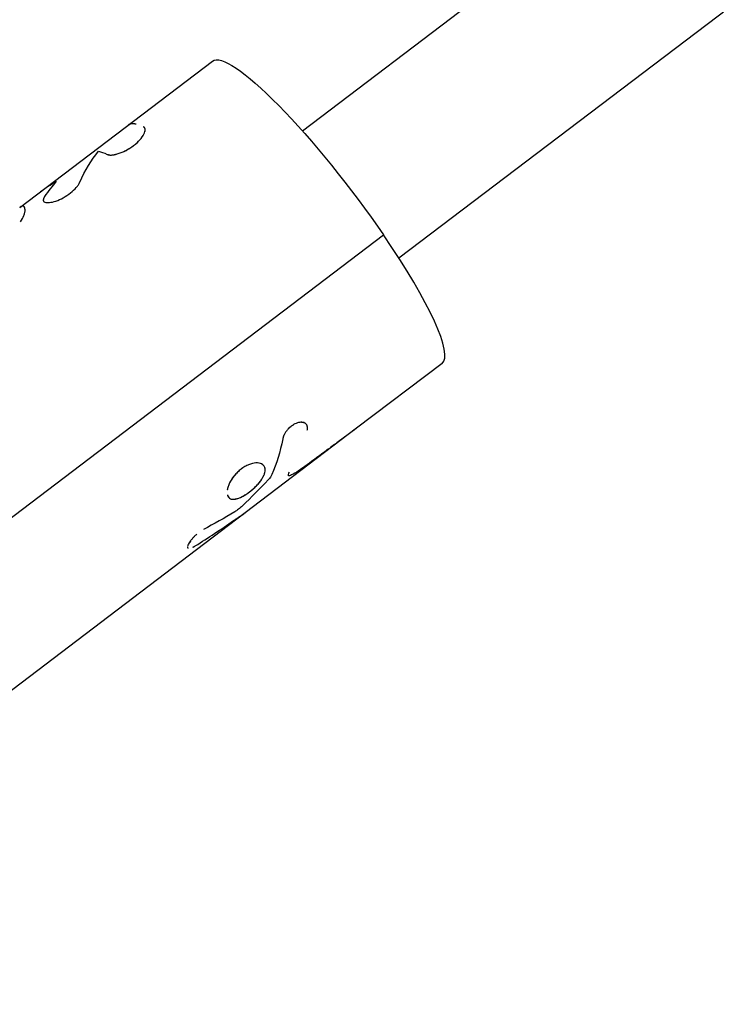
# Model space of a CAD drawing. Units: millimetres. Extents: x -11710 to 10509, y -9715 to 7369.
# Drawn here: x -6770 to -6678, y -2243 to -2113 of the extents above; entities that cross this region are included whole.
import ezdxf

# ---------------------------------------------------------------- set-up
doc = ezdxf.new("R2010")
doc.units = ezdxf.units.MM
doc.header["$LTSCALE"] = 20
doc.layers.add('2d', color=230, linetype='Continuous')

msp = doc.modelspace()

# ---------------------------------------------------------------- linework, layer by layer
at = {"layer": '2d'}
for p, q in [((-6732.46, -2127.64), (-6457.46, -1918.78)), ((-6719.76, -2144.37), (-6439.94, -1931.84)), ((-6769.71, -2137.72), (-6744.3, -2118.43)), ((-6766.56, -2136.89), (-6766.57, -2136.89)), ((-6855.19, -2242.65), (-6721.78, -2141.33)), ((-6714.06, -2158.25), (-6725.32, -2166.8)), ((-6731.9, -2166.31), (-6731.89, -2166.32)), ((-6725.32, -2166.8), (-6847.47, -2259.57))]:
    msp.add_line(p, q, dxfattribs=at)
at = {"layer": '2d', "extrusion": (0, 0, -1)}
msp.add_ellipse((-6729.18, -2138.34), major_axis=(-15.12, 19.91), ratio=0.170061, start_param=0, end_param=1.848673, dxfattribs=at)
at = {"layer": '2d'}
msp.add_ellipse((-6729.18, -2138.34), major_axis=(-15.12, 19.91), ratio=0.170061, start_param=3.141593, end_param=4.434513, dxfattribs=at)
for points, knots in [([(-6758.18, -2130.73), (-6758.16, -2130.74), (-6758.13, -2130.75), (-6758.1, -2130.75), (-6758.09, -2130.76), (-6758.08, -2130.76), (-6758.08, -2130.76), (-6758.07, -2130.76), (-6758.07, -2130.76), (-6758.06, -2130.76), (-6758.06, -2130.76), (-6758.06, -2130.76), (-6758.06, -2130.76), (-6758.06, -2130.76), (-6758.06, -2130.77), (-6758.05, -2130.77), (-6758.05, -2130.77), (-6758.05, -2130.77), (-6758.05, -2130.77), (-6758.04, -2130.77), (-6758.03, -2130.77), (-6758.01, -2130.78), (-6758, -2130.78), (-6757.98, -2130.78), (-6757.97, -2130.79), (-6757.95, -2130.79), (-6757.95, -2130.79), (-6757.94, -2130.79), (-6757.93, -2130.79), (-6757.92, -2130.79), (-6757.92, -2130.8), (-6757.9, -2130.8), (-6757.9, -2130.8), (-6757.88, -2130.8), (-6757.87, -2130.8), (-6757.84, -2130.81), (-6757.83, -2130.81), (-6757.8, -2130.81), (-6757.79, -2130.81), (-6757.77, -2130.81), (-6757.75, -2130.81), (-6757.72, -2130.81), (-6757.71, -2130.81), (-6757.67, -2130.81), (-6757.64, -2130.81), (-6757.55, -2130.81), (-6757.48, -2130.8), (-6757.38, -2130.79), (-6757.34, -2130.78), (-6757.27, -2130.77), (-6757.23, -2130.76), (-6757.16, -2130.74), (-6757.12, -2130.74), (-6757.04, -2130.72), (-6757.01, -2130.71), (-6756.89, -2130.68), (-6756.81, -2130.65), (-6756.56, -2130.58), (-6756.39, -2130.51), (-6756.05, -2130.37), (-6755.88, -2130.29), (-6755.53, -2130.11), (-6755.35, -2130.01), (-6755.01, -2129.8), (-6754.85, -2129.68), (-6754.54, -2129.44), (-6754.39, -2129.32), (-6754.11, -2129.07), (-6753.98, -2128.94), (-6753.75, -2128.68), (-6753.65, -2128.55), (-6753.47, -2128.3), (-6753.4, -2128.17), (-6753.28, -2127.94), (-6753.24, -2127.83), (-6753.2, -2127.68), (-6753.19, -2127.63), (-6753.18, -2127.56), (-6753.18, -2127.53), (-6753.18, -2127.49), (-6753.18, -2127.47), (-6753.18, -2127.43), (-6753.18, -2127.4), (-6753.19, -2127.37), (-6753.19, -2127.35), (-6753.2, -2127.31), (-6753.21, -2127.29), (-6753.22, -2127.27), (-6753.22, -2127.26), (-6753.23, -2127.25), (-6753.24, -2127.24), (-6753.25, -2127.23), (-6753.25, -2127.22), (-6753.26, -2127.21), (-6753.27, -2127.2), (-6753.28, -2127.19), (-6753.28, -2127.18), (-6753.29, -2127.17), (-6753.3, -2127.17), (-6753.3, -2127.17), (-6753.3, -2127.16), (-6753.31, -2127.16), (-6753.31, -2127.16), (-6753.31, -2127.16), (-6753.31, -2127.16), (-6753.31, -2127.16), (-6753.31, -2127.16), (-6753.31, -2127.16), (-6753.31, -2127.15), (-6753.32, -2127.15), (-6753.32, -2127.15), (-6753.32, -2127.15), (-6753.32, -2127.15), (-6753.33, -2127.14), (-6753.34, -2127.14), (-6753.36, -2127.12), (-6753.38, -2127.11), (-6753.4, -2127.1)], [0, 0, 0, 0, 0.015625, 0.015625, 0.023438, 0.023438, 0.027344, 0.027344, 0.029297, 0.029297, 0.030273, 0.030273, 0.03125, 0.03125, 0.032227, 0.032227, 0.033203, 0.033203, 0.035156, 0.035156, 0.039062, 0.039062, 0.046875, 0.046875, 0.054688, 0.054688, 0.058594, 0.058594, 0.0625, 0.0625, 0.066406, 0.066406, 0.070312, 0.070312, 0.078125, 0.078125, 0.085938, 0.085938, 0.09375, 0.09375, 0.101562, 0.101562, 0.109375, 0.109375, 0.125, 0.125, 0.15625, 0.15625, 0.171875, 0.171875, 0.1875, 0.1875, 0.203125, 0.203125, 0.21875, 0.21875, 0.25, 0.25, 0.3125, 0.3125, 0.375, 0.375, 0.4375, 0.4375, 0.5, 0.5, 0.5625, 0.5625, 0.625, 0.625, 0.6875, 0.6875, 0.75, 0.75, 0.8125, 0.8125, 0.84375, 0.84375, 0.859375, 0.859375, 0.875, 0.875, 0.890625, 0.890625, 0.90625, 0.90625, 0.921875, 0.921875, 0.929688, 0.929688, 0.9375, 0.9375, 0.945312, 0.945312, 0.953125, 0.953125, 0.960938, 0.960938, 0.964844, 0.964844, 0.966797, 0.966797, 0.967773, 0.967773, 0.96875, 0.96875, 0.969727, 0.969727, 0.970703, 0.970703, 0.972656, 0.972656, 0.976562, 0.976562, 0.984375, 0.984375, 1, 1, 1, 1]), ([(-6758.18, -2130.73), (-6758.16, -2130.74), (-6758.13, -2130.75), (-6758.1, -2130.75), (-6758.09, -2130.76), (-6758.07, -2130.76), (-6758.07, -2130.76), (-6758.06, -2130.76), (-6758.06, -2130.76), (-6758.06, -2130.76), (-6758.04, -2130.77), (-6758, -2130.78), (-6757.96, -2130.79), (-6757.95, -2130.79), (-6757.94, -2130.79), (-6757.93, -2130.79), (-6757.9, -2130.8), (-6757.87, -2130.8), (-6757.83, -2130.81), (-6757.8, -2130.81), (-6757.79, -2130.81), (-6757.73, -2130.81), (-6757.67, -2130.81), (-6757.55, -2130.81), (-6757.45, -2130.8), (-6757.34, -2130.78), (-6757.27, -2130.77), (-6757.23, -2130.76), (-6757.05, -2130.72), (-6756.89, -2130.68), (-6756.39, -2130.52), (-6756.05, -2130.38), (-6755.35, -2130.02), (-6755.01, -2129.8), (-6754.38, -2129.33), (-6754.1, -2129.07), (-6753.64, -2128.55), (-6753.46, -2128.29), (-6753.28, -2127.94), (-6753.24, -2127.83), (-6753.2, -2127.68), (-6753.19, -2127.6), (-6753.18, -2127.53), (-6753.18, -2127.49), (-6753.18, -2127.47), (-6753.18, -2127.4), (-6753.19, -2127.34), (-6753.21, -2127.29), (-6753.22, -2127.26), (-6753.23, -2127.25), (-6753.24, -2127.24), (-6753.25, -2127.22), (-6753.27, -2127.2), (-6753.29, -2127.18), (-6753.3, -2127.17), (-6753.31, -2127.16), (-6753.31, -2127.16), (-6753.31, -2127.16), (-6753.31, -2127.16), (-6753.33, -2127.14), (-6753.36, -2127.12), (-6753.4, -2127.1)], [0, 0, 0, 0, 0.015625, 0.015625, 0.023438, 0.027344, 0.029297, 0.030273, 0.030273, 0.03125, 0.03125, 0.046875, 0.054688, 0.058594, 0.058594, 0.0625, 0.0625, 0.078125, 0.085938, 0.085938, 0.09375, 0.09375, 0.125, 0.125, 0.15625, 0.171875, 0.171875, 0.1875, 0.1875, 0.25, 0.25, 0.375, 0.375, 0.5, 0.5, 0.625, 0.625, 0.75, 0.75, 0.8125, 0.8125, 0.84375, 0.859375, 0.859375, 0.875, 0.875, 0.90625, 0.921875, 0.929687, 0.929687, 0.9375, 0.9375, 0.953125, 0.960937, 0.964844, 0.966797, 0.967773, 0.967773, 0.96875, 0.96875, 1, 1, 1, 1]), ([(-6755.36, -2126.83), (-6755.33, -2126.8), (-6755.3, -2126.78), (-6755.24, -2126.75), (-6755.22, -2126.74), (-6755.18, -2126.73), (-6755.17, -2126.72), (-6755.15, -2126.72), (-6755.15, -2126.71), (-6755.14, -2126.71), (-6755.13, -2126.71), (-6755.13, -2126.71), (-6755.13, -2126.71), (-6755.12, -2126.71), (-6755.12, -2126.71), (-6755.12, -2126.71), (-6755.12, -2126.71), (-6755.12, -2126.71), (-6755.12, -2126.71), (-6755.12, -2126.71), (-6755.12, -2126.71), (-6755.12, -2126.71), (-6755.12, -2126.71), (-6755.12, -2126.71), (-6755.12, -2126.71), (-6755.12, -2126.7), (-6755.12, -2126.7), (-6755.11, -2126.7), (-6755.11, -2126.7), (-6755.11, -2126.7), (-6755.1, -2126.7), (-6755.09, -2126.7), (-6755.08, -2126.7), (-6755.06, -2126.69), (-6755.03, -2126.68), (-6754.98, -2126.67), (-6754.95, -2126.67), (-6754.89, -2126.67), (-6754.87, -2126.66), (-6754.84, -2126.66), (-6754.83, -2126.66), (-6754.82, -2126.66), (-6754.81, -2126.66), (-6754.8, -2126.66), (-6754.79, -2126.66), (-6754.78, -2126.66), (-6754.78, -2126.66), (-6754.76, -2126.66), (-6754.76, -2126.66), (-6754.74, -2126.66), (-6754.73, -2126.66), (-6754.69, -2126.67), (-6754.67, -2126.67), (-6754.61, -2126.67), (-6754.57, -2126.68), (-6754.5, -2126.69), (-6754.47, -2126.7), (-6754.43, -2126.7), (-6754.42, -2126.71), (-6754.41, -2126.71), (-6754.41, -2126.71), (-6754.4, -2126.71), (-6754.4, -2126.71), (-6754.39, -2126.71), (-6754.39, -2126.71), (-6754.39, -2126.71), (-6754.39, -2126.71), (-6754.39, -2126.71), (-6754.39, -2126.71), (-6754.39, -2126.71), (-6754.39, -2126.71), (-6754.39, -2126.71), (-6754.39, -2126.71), (-6754.39, -2126.71), (-6754.39, -2126.71), (-6754.39, -2126.71), (-6754.38, -2126.71), (-6754.38, -2126.71), (-6754.38, -2126.71), (-6754.38, -2126.71)], [0.3864739, 0.3864739, 0.3864739, 0.3864739, 0.4375, 0.4375, 0.46875, 0.46875, 0.484375, 0.484375, 0.4921875, 0.4921875, 0.4960938, 0.4960938, 0.4980469, 0.4980469, 0.4990234, 0.4990234, 0.4995117, 0.4995117, 0.5, 0.5, 0.5004883, 0.5004883, 0.5009766, 0.5009766, 0.5019531, 0.5019531, 0.5039062, 0.5039062, 0.5078125, 0.5078125, 0.515625, 0.515625, 0.53125, 0.53125, 0.5625, 0.5625, 0.59375, 0.59375, 0.609375, 0.609375, 0.6171875, 0.6171875, 0.6210938, 0.6210938, 0.625, 0.625, 0.6289062, 0.6289062, 0.6328125, 0.6328125, 0.640625, 0.640625, 0.65625, 0.65625, 0.6875, 0.6875, 0.71875, 0.71875, 0.734375, 0.734375, 0.7421875, 0.7421875, 0.7460938, 0.7460938, 0.7480469, 0.7480469, 0.7490234, 0.7490234, 0.7495117, 0.7495117, 0.75, 0.75, 0.7504883, 0.7504883, 0.7509766, 0.7509766, 0.7519531, 0.7519531, 0.7525437, 0.7525437, 0.7525437, 0.7525437]), ([(-6766.43, -2136.28), (-6766.45, -2136.31), (-6766.46, -2136.33), (-6766.48, -2136.36), (-6766.48, -2136.38), (-6766.49, -2136.39), (-6766.49, -2136.4), (-6766.5, -2136.4), (-6766.5, -2136.4), (-6766.5, -2136.4), (-6766.51, -2136.43), (-6766.53, -2136.46), (-6766.54, -2136.5), (-6766.55, -2136.51), (-6766.55, -2136.52), (-6766.55, -2136.52), (-6766.56, -2136.55), (-6766.58, -2136.58), (-6766.59, -2136.61), (-6766.59, -2136.63), (-6766.59, -2136.64), (-6766.6, -2136.68), (-6766.61, -2136.72), (-6766.61, -2136.78), (-6766.6, -2136.82), (-6766.58, -2136.86), (-6766.57, -2136.89), (-6766.56, -2136.9), (-6766.51, -2136.96), (-6766.46, -2136.99), (-6766.24, -2137.08), (-6766.05, -2137.09), (-6765.55, -2137.04), (-6765.26, -2136.98), (-6764.62, -2136.76), (-6764.29, -2136.61), (-6763.63, -2136.25), (-6763.31, -2136.04), (-6762.72, -2135.58), (-6762.46, -2135.33), (-6762.15, -2134.96), (-6762.06, -2134.84), (-6761.94, -2134.66), (-6761.9, -2134.6), (-6761.86, -2134.52), (-6761.84, -2134.48), (-6761.82, -2134.45), (-6761.82, -2134.44), (-6761.81, -2134.44), (-6761.81, -2134.43), (-6761.81, -2134.42), (-6761.8, -2134.4), (-6761.79, -2134.38)], [0, 0, 0, 0, 0.015625, 0.015625, 0.023437, 0.027344, 0.029297, 0.030273, 0.030273, 0.03125, 0.03125, 0.046875, 0.054687, 0.058594, 0.058594, 0.0625, 0.0625, 0.078125, 0.085937, 0.085937, 0.09375, 0.09375, 0.125, 0.125, 0.15625, 0.171875, 0.171875, 0.1875, 0.1875, 0.25, 0.25, 0.375, 0.375, 0.5, 0.5, 0.625, 0.625, 0.75, 0.75, 0.875, 0.875, 0.9375, 0.9375, 0.96875, 0.96875, 0.984375, 0.988281, 0.988281, 0.990234, 0.990234, 0.992188, 1, 1, 1, 1]), ([(-6769, -2138.04), (-6769, -2138.01), (-6769.01, -2137.98), (-6769.01, -2137.95), (-6769.01, -2137.93), (-6769.01, -2137.92), (-6769.02, -2137.91), (-6769.02, -2137.91), (-6769.02, -2137.91), (-6769.02, -2137.91), (-6769.02, -2137.91), (-6769.02, -2137.88), (-6769.03, -2137.85), (-6769.03, -2137.82), (-6769.04, -2137.8), (-6769.04, -2137.8), (-6769.05, -2137.75), (-6769.06, -2137.72), (-6769.09, -2137.68), (-6769.1, -2137.66), (-6769.11, -2137.64), (-6769.12, -2137.63), (-6769.12, -2137.63), (-6769.2, -2137.54), (-6769.3, -2137.52), (-6769.49, -2137.59), (-6769.56, -2137.62), (-6769.66, -2137.69), (-6769.68, -2137.71), (-6769.71, -2137.72)], [0, 0, 0, 0, 0.03125, 0.03125, 0.046875, 0.0546875, 0.0585938, 0.0605469, 0.0615234, 0.0615234, 0.0625, 0.0625, 0.09375, 0.109375, 0.109375, 0.125, 0.125, 0.1875, 0.1875, 0.21875, 0.234375, 0.234375, 0.25, 0.25, 0.5, 0.5, 0.625, 0.625, 0.6622055, 0.6622055, 0.6622055, 0.6622055]), ([(-6769, -2138.04), (-6769, -2138.01), (-6769.01, -2137.98), (-6769.01, -2137.95), (-6769.01, -2137.94), (-6769.01, -2137.92), (-6769.01, -2137.92), (-6769.02, -2137.91), (-6769.02, -2137.91), (-6769.02, -2137.91), (-6769.02, -2137.91), (-6769.02, -2137.91), (-6769.02, -2137.91), (-6769.02, -2137.91), (-6769.02, -2137.9), (-6769.02, -2137.9), (-6769.02, -2137.9), (-6769.02, -2137.9), (-6769.02, -2137.9), (-6769.02, -2137.9), (-6769.02, -2137.9), (-6769.02, -2137.89), (-6769.02, -2137.89), (-6769.02, -2137.88), (-6769.02, -2137.88), (-6769.02, -2137.86), (-6769.03, -2137.85), (-6769.03, -2137.83), (-6769.03, -2137.82), (-6769.04, -2137.8), (-6769.04, -2137.8), (-6769.04, -2137.78), (-6769.05, -2137.77), (-6769.05, -2137.75), (-6769.05, -2137.75), (-6769.06, -2137.72), (-6769.07, -2137.71), (-6769.09, -2137.68), (-6769.09, -2137.67), (-6769.11, -2137.65), (-6769.11, -2137.64), (-6769.12, -2137.63), (-6769.12, -2137.63), (-6769.13, -2137.62), (-6769.14, -2137.61), (-6769.15, -2137.6), (-6769.15, -2137.6), (-6769.17, -2137.59), (-6769.18, -2137.58), (-6769.21, -2137.56), (-6769.23, -2137.55), (-6769.31, -2137.54), (-6769.37, -2137.54), (-6769.49, -2137.59), (-6769.56, -2137.62), (-6769.66, -2137.69), (-6769.68, -2137.71), (-6769.71, -2137.72)], [0, 0, 0, 0, 0.03125, 0.03125, 0.046875, 0.046875, 0.0546875, 0.0546875, 0.0585938, 0.0585938, 0.0605469, 0.0605469, 0.0615234, 0.0615234, 0.0625, 0.0625, 0.0634766, 0.0634766, 0.0644531, 0.0644531, 0.0664062, 0.0664062, 0.0703125, 0.0703125, 0.078125, 0.078125, 0.09375, 0.09375, 0.109375, 0.109375, 0.125, 0.125, 0.140625, 0.140625, 0.15625, 0.15625, 0.1875, 0.1875, 0.21875, 0.21875, 0.234375, 0.234375, 0.25, 0.25, 0.265625, 0.265625, 0.28125, 0.28125, 0.3125, 0.3125, 0.375, 0.375, 0.5, 0.5, 0.625, 0.625, 0.6622605, 0.6622605, 0.6622605, 0.6622605]), ([(-6769.58, -2139.63), (-6769.39, -2139.32), (-6769.25, -2139.03), (-6769.1, -2138.63), (-6769.06, -2138.49), (-6769.02, -2138.3), (-6769.01, -2138.24), (-6769, -2138.16), (-6769, -2138.14), (-6769, -2138.11), (-6769, -2138.1), (-6769, -2138.1), (-6769, -2138.1), (-6769, -2138.1), (-6769, -2138.1), (-6769, -2138.09), (-6769, -2138.09), (-6769, -2138.07), (-6769, -2138.06), (-6769, -2138.04)], [0.5481412, 0.5481412, 0.5481412, 0.5481412, 0.75, 0.75, 0.875, 0.875, 0.9375, 0.9375, 0.96875, 0.96875, 0.9726562, 0.9726562, 0.9746094, 0.9746094, 0.9765625, 0.9765625, 0.984375, 0.984375, 1, 1, 1, 1]), ([(-6731.82, -2167.06), (-6731.81, -2167), (-6731.8, -2166.94), (-6731.8, -2166.88), (-6731.8, -2166.86), (-6731.8, -2166.83), (-6731.8, -2166.82), (-6731.8, -2166.81), (-6731.8, -2166.8), (-6731.8, -2166.8), (-6731.8, -2166.8), (-6731.8, -2166.79), (-6731.8, -2166.79), (-6731.8, -2166.79), (-6731.8, -2166.78), (-6731.8, -2166.78), (-6731.8, -2166.77), (-6731.8, -2166.76), (-6731.8, -2166.76), (-6731.79, -2166.74), (-6731.79, -2166.73), (-6731.8, -2166.69), (-6731.8, -2166.67), (-6731.8, -2166.63), (-6731.8, -2166.61), (-6731.8, -2166.58), (-6731.8, -2166.57), (-6731.81, -2166.56), (-6731.81, -2166.56), (-6731.81, -2166.55), (-6731.81, -2166.54), (-6731.81, -2166.53), (-6731.81, -2166.53), (-6731.81, -2166.52), (-6731.81, -2166.51), (-6731.82, -2166.5), (-6731.82, -2166.49), (-6731.83, -2166.46), (-6731.83, -2166.44), (-6731.85, -2166.39), (-6731.87, -2166.36), (-6731.91, -2166.3), (-6731.93, -2166.27), (-6731.98, -2166.21), (-6732.01, -2166.19), (-6732.07, -2166.14), (-6732.11, -2166.12), (-6732.18, -2166.09), (-6732.22, -2166.07), (-6732.34, -2166.03), (-6732.42, -2166.02), (-6732.61, -2166), (-6732.71, -2166.01), (-6732.91, -2166.04), (-6733.01, -2166.06), (-6733.23, -2166.13), (-6733.34, -2166.17), (-6733.56, -2166.28), (-6733.67, -2166.35), (-6733.88, -2166.49), (-6733.98, -2166.57), (-6734.18, -2166.74), (-6734.28, -2166.83), (-6734.46, -2167.03), (-6734.54, -2167.13), (-6734.65, -2167.29), (-6734.69, -2167.34), (-6734.76, -2167.45), (-6734.79, -2167.5), (-6734.85, -2167.61), (-6734.87, -2167.67), (-6734.91, -2167.75), (-6734.92, -2167.78), (-6734.94, -2167.83), (-6734.95, -2167.86), (-6734.97, -2167.91), (-6734.98, -2167.93), (-6734.99, -2167.97), (-6735, -2167.99), (-6735, -2168.01), (-6735, -2168.01), (-6735.01, -2168.02), (-6735.01, -2168.03), (-6735.01, -2168.03), (-6735.01, -2168.04), (-6735.01, -2168.04), (-6735.01, -2168.04), (-6735.01, -2168.05), (-6735.01, -2168.05), (-6735.02, -2168.06), (-6735.02, -2168.06), (-6735.02, -2168.08), (-6735.02, -2168.09), (-6735.03, -2168.13), (-6735.04, -2168.16), (-6735.05, -2168.19)], [0, 0, 0, 0, 0.03125, 0.03125, 0.046875, 0.046875, 0.054688, 0.054688, 0.058594, 0.058594, 0.060547, 0.060547, 0.0625, 0.0625, 0.064453, 0.064453, 0.066406, 0.066406, 0.070312, 0.070312, 0.078125, 0.078125, 0.09375, 0.09375, 0.109375, 0.109375, 0.117188, 0.117188, 0.121094, 0.121094, 0.125, 0.125, 0.128906, 0.128906, 0.132812, 0.132812, 0.140625, 0.140625, 0.15625, 0.15625, 0.1875, 0.1875, 0.21875, 0.21875, 0.25, 0.25, 0.28125, 0.28125, 0.3125, 0.3125, 0.375, 0.375, 0.4375, 0.4375, 0.5, 0.5, 0.5625, 0.5625, 0.625, 0.625, 0.6875, 0.6875, 0.75, 0.75, 0.8125, 0.8125, 0.84375, 0.84375, 0.875, 0.875, 0.90625, 0.90625, 0.921875, 0.921875, 0.9375, 0.9375, 0.953125, 0.953125, 0.960938, 0.960938, 0.964844, 0.964844, 0.966797, 0.966797, 0.96875, 0.96875, 0.970703, 0.970703, 0.972656, 0.972656, 0.976562, 0.976562, 0.984375, 0.984375, 1, 1, 1, 1]), ([(-6731.82, -2167.06), (-6731.81, -2167), (-6731.8, -2166.94), (-6731.8, -2166.88), (-6731.8, -2166.85), (-6731.8, -2166.82), (-6731.8, -2166.8), (-6731.8, -2166.8), (-6731.8, -2166.79), (-6731.8, -2166.79), (-6731.79, -2166.74), (-6731.8, -2166.67), (-6731.8, -2166.6), (-6731.8, -2166.57), (-6731.81, -2166.56), (-6731.81, -2166.55), (-6731.81, -2166.54), (-6731.82, -2166.46), (-6731.85, -2166.39), (-6731.91, -2166.29), (-6731.93, -2166.27), (-6731.98, -2166.21), (-6732.01, -2166.19), (-6732.1, -2166.12), (-6732.18, -2166.08), (-6732.34, -2166.03), (-6732.42, -2166.02), (-6732.7, -2166), (-6732.91, -2166.03), (-6733.34, -2166.16), (-6733.56, -2166.27), (-6733.99, -2166.56), (-6734.19, -2166.73), (-6734.46, -2167.03), (-6734.54, -2167.13), (-6734.69, -2167.34), (-6734.76, -2167.45), (-6734.85, -2167.61), (-6734.89, -2167.7), (-6734.92, -2167.78), (-6734.94, -2167.83), (-6734.95, -2167.86), (-6734.97, -2167.91), (-6734.98, -2167.95), (-6735, -2167.99), (-6735, -2168.02), (-6735.01, -2168.03), (-6735.01, -2168.03), (-6735.01, -2168.04), (-6735.02, -2168.07), (-6735.03, -2168.12), (-6735.05, -2168.19)], [0, 0, 0, 0, 0.03125, 0.03125, 0.046875, 0.054688, 0.058594, 0.060547, 0.060547, 0.0625, 0.0625, 0.09375, 0.109375, 0.117188, 0.121094, 0.121094, 0.125, 0.125, 0.1875, 0.1875, 0.21875, 0.21875, 0.25, 0.25, 0.3125, 0.3125, 0.375, 0.375, 0.5, 0.5, 0.625, 0.625, 0.75, 0.75, 0.8125, 0.8125, 0.875, 0.875, 0.90625, 0.921875, 0.921875, 0.9375, 0.9375, 0.953125, 0.960937, 0.964844, 0.966797, 0.966797, 0.96875, 0.96875, 1, 1, 1, 1]), ([(-6726.59, -2167.72), (-6727.03, -2168.05), (-6727.47, -2168.37), (-6727.91, -2168.7), (-6728.35, -2169.03), (-6728.8, -2169.36), (-6729.24, -2169.69), (-6730.11, -2170.33), (-6730.98, -2170.97), (-6731.85, -2171.61)], [0, 0, 0, 0, 0.001742918, 0.001742918, 0.001742918, 0.003485836, 0.003485836, 0.003485836, 0.006916735, 0.006916735, 0.006916735, 0.006916735]), ([(-6725.32, -2166.8), (-6725.35, -2166.82), (-6725.39, -2166.85), (-6725.47, -2166.91), (-6725.5, -2166.93), (-6725.57, -2166.98), (-6725.61, -2167.01), (-6725.69, -2167.06), (-6725.73, -2167.1), (-6725.82, -2167.16), (-6725.87, -2167.19), (-6725.94, -2167.24), (-6725.97, -2167.26), (-6726.02, -2167.3), (-6726.05, -2167.32), (-6726.1, -2167.36), (-6726.12, -2167.38), (-6726.17, -2167.41), (-6726.18, -2167.42), (-6726.2, -2167.43), (-6726.21, -2167.44), (-6726.22, -2167.45), (-6726.23, -2167.45), (-6726.25, -2167.46), (-6726.25, -2167.47), (-6726.26, -2167.48), (-6726.27, -2167.48), (-6726.29, -2167.5), (-6726.31, -2167.51), (-6726.33, -2167.53), (-6726.35, -2167.54), (-6726.37, -2167.56), (-6726.38, -2167.56), (-6726.39, -2167.57), (-6726.4, -2167.57), (-6726.4, -2167.58), (-6726.41, -2167.58), (-6726.42, -2167.59), (-6726.42, -2167.59), (-6726.42, -2167.59), (-6726.42, -2167.6), (-6726.43, -2167.6), (-6726.44, -2167.61), (-6726.46, -2167.62), (-6726.47, -2167.63), (-6726.51, -2167.66), (-6726.55, -2167.69), (-6726.59, -2167.72)], [0.698042, 0.698042, 0.698042, 0.698042, 0.75, 0.75, 0.78125, 0.78125, 0.8125, 0.8125, 0.84375, 0.84375, 0.875, 0.875, 0.890625, 0.890625, 0.90625, 0.90625, 0.921875, 0.921875, 0.9296875, 0.9296875, 0.9335938, 0.9335938, 0.9375, 0.9375, 0.9414062, 0.9414062, 0.9453125, 0.9453125, 0.953125, 0.953125, 0.9609375, 0.9609375, 0.9648438, 0.9648438, 0.9667969, 0.9667969, 0.96875, 0.96875, 0.9707031, 0.9707031, 0.9726562, 0.9726562, 0.9765625, 0.9765625, 0.984375, 0.984375, 1, 1, 1, 1]), ([(-6737.55, -2173.02), (-6737.49, -2172.89), (-6737.44, -2172.76), (-6737.38, -2172.5), (-6737.36, -2172.38), (-6737.36, -2172.15), (-6737.38, -2172.04), (-6737.46, -2171.84), (-6737.51, -2171.75), (-6737.65, -2171.6), (-6737.74, -2171.54), (-6737.94, -2171.44), (-6738.05, -2171.4), (-6738.3, -2171.36), (-6738.44, -2171.35), (-6738.88, -2171.38), (-6739.21, -2171.46), (-6739.71, -2171.67), (-6739.88, -2171.75), (-6740.22, -2171.95), (-6740.38, -2172.06), (-6740.54, -2172.18), (-6740.7, -2172.3), (-6740.86, -2172.43), (-6741.15, -2172.72), (-6741.29, -2172.87), (-6741.55, -2173.18), (-6741.67, -2173.34), (-6741.88, -2173.67), (-6741.97, -2173.83), (-6742.13, -2174.16), (-6742.2, -2174.32), (-6742.3, -2174.63), (-6742.34, -2174.78), (-6742.36, -2174.93), (-6742.36, -2174.93), (-6742.36, -2174.93)], [0.1582078, 0.1582078, 0.1582078, 0.1582078, 0.1875, 0.1875, 0.21875, 0.21875, 0.25, 0.25, 0.28125, 0.28125, 0.3125, 0.3125, 0.34375, 0.34375, 0.375, 0.375, 0.4375, 0.4375, 0.46875, 0.46875, 0.5, 0.5, 0.5, 0.53125, 0.53125, 0.5625, 0.5625, 0.59375, 0.59375, 0.625, 0.625, 0.65625, 0.65625, 0.6875, 0.6875, 0.6875006, 0.6875006, 0.6875006, 0.6875006]), ([(-6738.59, -2171.36), (-6738.88, -2171.38), (-6739.21, -2171.46), (-6739.88, -2171.74), (-6740.22, -2171.93), (-6740.54, -2172.18)], [0.3750017, 0.3750017, 0.3750017, 0.3750017, 0.4375, 0.4375, 0.5, 0.5, 0.5, 0.5]), ([(-6731.85, -2171.61), (-6732.24, -2171.9), (-6732.61, -2172.16), (-6733.3, -2172.62), (-6733.6, -2172.8), (-6733.88, -2172.94)], [0, 0, 0, 0, 0.5, 0.5, 1, 1, 1, 1]), ([(-6731.85, -2171.61), (-6732.24, -2171.9), (-6732.61, -2172.16), (-6733.3, -2172.62), (-6733.6, -2172.8), (-6733.88, -2172.94)], [0, 0, 0, 0, 0.5, 0.5, 1, 1, 1, 1]), ([(-6740.54, -2172.18), (-6740.86, -2172.42), (-6741.16, -2172.71), (-6741.68, -2173.33), (-6741.89, -2173.66), (-6742.05, -2173.99)], [0.5, 0.5, 0.5, 0.5, 0.5625, 0.5625, 0.624998, 0.624998, 0.624998, 0.624998]), ([(-6737.37, -2172.14), (-6737.38, -2172.07), (-6737.4, -2172), (-6737.42, -2171.93), (-6737.42, -2171.93), (-6737.42, -2171.93)], [0.22987353, 0.22987353, 0.22987353, 0.22987353, 0.25, 0.25, 0.25148095, 0.25148095, 0.25148095, 0.25148095]), ([(-6736.47, -2172.88), (-6736.52, -2172.99), (-6736.59, -2173.1), (-6736.76, -2173.34), (-6736.85, -2173.46), (-6736.97, -2173.58)], [0, 0, 0, 0, 0.5, 0.5, 1, 1, 1, 1]), ([(-6733.88, -2172.94), (-6733.99, -2173), (-6734.08, -2173.04), (-6734.22, -2173.07), (-6734.27, -2173.06), (-6734.32, -2172.99), (-6734.32, -2172.94), (-6734.26, -2172.78), (-6734.21, -2172.68), (-6734.14, -2172.57)], [0, 0, 0, 0, 0.25, 0.25, 0.5, 0.5, 0.75, 0.75, 1, 1, 1, 1]), ([(-6733.88, -2172.94), (-6733.99, -2173), (-6734.08, -2173.04), (-6734.22, -2173.07), (-6734.27, -2173.06), (-6734.32, -2172.99), (-6734.32, -2172.94), (-6734.26, -2172.78), (-6734.21, -2172.68), (-6734.14, -2172.57)], [0, 0, 0, 0, 0.25, 0.25, 0.5, 0.5, 0.75, 0.75, 1, 1, 1, 1]), ([(-6739.43, -2175.17), (-6739.27, -2175.05), (-6739.11, -2174.92), (-6738.8, -2174.65), (-6738.65, -2174.51), (-6738.37, -2174.22), (-6738.24, -2174.07), (-6738, -2173.78), (-6737.9, -2173.63), (-6737.73, -2173.37), (-6737.66, -2173.26), (-6737.61, -2173.15)], [0, 0, 0, 0, 0.03125, 0.03125, 0.0625, 0.0625, 0.09375, 0.09375, 0.125, 0.125, 0.148486, 0.148486, 0.148486, 0.148486]), ([(-6739.43, -2175.17), (-6739.11, -2174.93), (-6738.79, -2174.65), (-6738.23, -2174.07), (-6737.99, -2173.78), (-6737.8, -2173.48), (-6737.8, -2173.48), (-6737.8, -2173.48)], [0, 0, 0, 0, 0.0625, 0.0625, 0.125, 0.125, 0.1250011, 0.1250011, 0.1250011, 0.1250011]), ([(-6742.34, -2175.58), (-6742.33, -2175.6), (-6742.33, -2175.63), (-6742.28, -2175.76), (-6742.23, -2175.84), (-6742.1, -2175.98), (-6742.02, -2176.03), (-6741.84, -2176.11), (-6741.74, -2176.13), (-6741.51, -2176.14), (-6741.39, -2176.14), (-6741.13, -2176.08), (-6740.99, -2176.04), (-6740.7, -2175.93), (-6740.54, -2175.87), (-6740.23, -2175.7), (-6740.07, -2175.61), (-6739.75, -2175.4), (-6739.59, -2175.29), (-6739.43, -2175.17)], [0.741624, 0.741624, 0.741624, 0.741624, 0.75, 0.75, 0.78125, 0.78125, 0.8125, 0.8125, 0.84375, 0.84375, 0.875, 0.875, 0.90625, 0.90625, 0.9375, 0.9375, 0.96875, 0.96875, 1, 1, 1, 1]), ([(-6741.34, -2176.12), (-6741.31, -2176.12), (-6741.29, -2176.11), (-6741, -2176.06), (-6740.7, -2175.95), (-6740.07, -2175.62), (-6739.75, -2175.41), (-6739.43, -2175.17)], [0.8689894, 0.8689894, 0.8689894, 0.8689894, 0.875, 0.875, 0.9375, 0.9375, 1, 1, 1, 1]), ([(-6742.3, -2175.69), (-6742.23, -2175.87), (-6742.1, -2176), (-6741.87, -2176.1), (-6741.8, -2176.12), (-6741.73, -2176.13)], [0.75313991, 0.75313991, 0.75313991, 0.75313991, 0.8125, 0.8125, 0.83366345, 0.83366345, 0.83366345, 0.83366345]), ([(-6741.53, -2178.96), (-6741.48, -2178.93), (-6741.44, -2178.9), (-6741.39, -2178.87), (-6741.37, -2178.85), (-6741.35, -2178.84), (-6741.34, -2178.84), (-6741.33, -2178.83), (-6741.33, -2178.83), (-6741.32, -2178.82), (-6741.32, -2178.82), (-6741.32, -2178.82), (-6741.32, -2178.82), (-6741.31, -2178.82), (-6741.31, -2178.81), (-6741.31, -2178.81), (-6741.3, -2178.81), (-6741.3, -2178.81), (-6741.29, -2178.8), (-6741.28, -2178.79), (-6741.27, -2178.79), (-6741.24, -2178.77), (-6741.22, -2178.76), (-6741.19, -2178.73), (-6741.17, -2178.72), (-6741.15, -2178.7), (-6741.14, -2178.7), (-6741.13, -2178.69), (-6741.13, -2178.69), (-6741.12, -2178.68), (-6741.12, -2178.68), (-6741.11, -2178.68), (-6741.1, -2178.67), (-6741.09, -2178.67), (-6741.09, -2178.66), (-6741.08, -2178.66), (-6741.07, -2178.65), (-6741.04, -2178.63), (-6741.03, -2178.62), (-6740.99, -2178.6), (-6740.98, -2178.59), (-6740.95, -2178.57), (-6740.93, -2178.56), (-6740.9, -2178.54), (-6740.89, -2178.53), (-6740.85, -2178.51), (-6740.84, -2178.5), (-6740.79, -2178.47), (-6740.76, -2178.45), (-6740.71, -2178.41), (-6740.68, -2178.39), (-6740.63, -2178.36), (-6740.6, -2178.34), (-6740.55, -2178.3), (-6740.52, -2178.29), (-6740.47, -2178.26), (-6740.45, -2178.24), (-6740.4, -2178.21), (-6740.38, -2178.19), (-6740.33, -2178.16), (-6740.31, -2178.15), (-6740.25, -2178.11), (-6740.21, -2178.09), (-6740.1, -2178.01), (-6740.04, -2177.97), (-6739.98, -2177.93), (-6739.96, -2177.91), (-6739.94, -2177.9)], [0, 0, 0, 0, 0.03125, 0.03125, 0.046875, 0.046875, 0.0546875, 0.0546875, 0.0585938, 0.0585938, 0.0605469, 0.0605469, 0.0625, 0.0625, 0.0644531, 0.0644531, 0.0664062, 0.0664062, 0.0703125, 0.0703125, 0.078125, 0.078125, 0.09375, 0.09375, 0.109375, 0.109375, 0.1171875, 0.1171875, 0.1210938, 0.1210938, 0.125, 0.125, 0.1289062, 0.1289062, 0.1328125, 0.1328125, 0.140625, 0.140625, 0.15625, 0.15625, 0.171875, 0.171875, 0.1875, 0.1875, 0.203125, 0.203125, 0.21875, 0.21875, 0.25, 0.25, 0.28125, 0.28125, 0.3125, 0.3125, 0.34375, 0.34375, 0.375, 0.375, 0.40625, 0.40625, 0.4375, 0.4375, 0.5, 0.5, 0.625, 0.625, 0.6836487, 0.6836487, 0.6836487, 0.6836487]), ([(-6741.53, -2178.96), (-6741.48, -2178.93), (-6741.42, -2178.89), (-6741.36, -2178.85), (-6741.34, -2178.83), (-6741.33, -2178.83), (-6741.32, -2178.82), (-6741.32, -2178.82), (-6741.32, -2178.82), (-6741.28, -2178.79), (-6741.22, -2178.75), (-6741.17, -2178.72), (-6741.14, -2178.7), (-6741.13, -2178.69), (-6741.12, -2178.68), (-6741.12, -2178.68), (-6741.08, -2178.65), (-6741.02, -2178.62), (-6740.98, -2178.59), (-6740.95, -2178.57), (-6740.93, -2178.56), (-6740.89, -2178.53), (-6740.85, -2178.51), (-6740.79, -2178.47), (-6740.76, -2178.45), (-6740.68, -2178.39), (-6740.6, -2178.34), (-6740.52, -2178.29), (-6740.47, -2178.26), (-6740.45, -2178.24), (-6740.33, -2178.16), (-6740.25, -2178.11), (-6740.1, -2178.01), (-6740.04, -2177.97), (-6739.98, -2177.93), (-6739.96, -2177.91), (-6739.94, -2177.9)], [0, 0, 0, 0, 0.03125, 0.046875, 0.0546875, 0.0585937, 0.0605469, 0.0605469, 0.0625, 0.0625, 0.09375, 0.109375, 0.1171875, 0.1210937, 0.1210937, 0.125, 0.125, 0.15625, 0.171875, 0.171875, 0.1875, 0.1875, 0.21875, 0.21875, 0.25, 0.25, 0.3125, 0.34375, 0.34375, 0.375, 0.375, 0.5, 0.5, 0.625, 0.625, 0.6835979, 0.6835979, 0.6835979, 0.6835979]), ([(-6740.35, -2177.01), (-6740.51, -2177.17), (-6740.68, -2177.32), (-6741.04, -2177.59), (-6741.21, -2177.71), (-6741.38, -2177.81)], [0, 0, 0, 0, 0.5, 0.5, 1, 1, 1, 1]), ([(-6740.35, -2177.01), (-6740.51, -2177.17), (-6740.68, -2177.32), (-6741.04, -2177.59), (-6741.21, -2177.71), (-6741.38, -2177.81)], [0, 0, 0, 0, 0.5, 0.5, 1, 1, 1, 1]), ([(-6746.37, -2180.75), (-6746.39, -2180.77), (-6746.41, -2180.78), (-6746.48, -2180.85), (-6746.53, -2180.89), (-6746.63, -2180.98), (-6746.68, -2181.03), (-6746.77, -2181.12), (-6746.81, -2181.17), (-6746.9, -2181.26), (-6746.94, -2181.31), (-6747.06, -2181.45), (-6747.14, -2181.54), (-6747.27, -2181.72), (-6747.33, -2181.81), (-6747.43, -2181.98), (-6747.47, -2182.05), (-6747.53, -2182.17), (-6747.54, -2182.22), (-6747.56, -2182.26)], [0.1734756, 0.1734756, 0.1734756, 0.1734756, 0.1875, 0.1875, 0.21875, 0.21875, 0.25, 0.25, 0.28125, 0.28125, 0.3125, 0.3125, 0.375, 0.375, 0.4375, 0.4375, 0.5, 0.5, 0.5418349, 0.5418349, 0.5418349, 0.5418349]), ([(-6747.22, -2181.66), (-6747.28, -2181.74), (-6747.33, -2181.82), (-6747.42, -2181.96), (-6747.45, -2182.02), (-6747.48, -2182.08)], [0.3802377, 0.3802377, 0.3802377, 0.3802377, 0.4374996, 0.4374996, 0.4862449, 0.4862449, 0.4862449, 0.4862449]), ([(-6747.58, -2182.37), (-6747.59, -2182.41), (-6747.59, -2182.44), (-6747.58, -2182.52), (-6747.57, -2182.55), (-6747.53, -2182.58), (-6747.52, -2182.59), (-6747.51, -2182.6)], [0.57895, 0.57895, 0.57895, 0.57895, 0.625, 0.625, 0.6875, 0.6875, 0.7097277, 0.7097277, 0.7097277, 0.7097277]), ([(-6746.9, -2182.46), (-6746.88, -2182.45), (-6746.87, -2182.44), (-6746.84, -2182.43), (-6746.83, -2182.42), (-6746.81, -2182.41), (-6746.77, -2182.39), (-6746.74, -2182.37), (-6746.71, -2182.36), (-6746.71, -2182.36), (-6746.71, -2182.35), (-6746.7, -2182.35), (-6746.68, -2182.34), (-6746.65, -2182.32), (-6746.61, -2182.29), (-6746.58, -2182.28)], [0.9242271, 0.9242271, 0.9242271, 0.9242271, 0.93749746, 0.93749746, 0.94530993, 0.94530993, 0.95312239, 0.96874733, 0.96874733, 0.97070044, 0.97070044, 0.97265356, 0.97655979, 0.98437226, 0.99999719, 0.99999719, 0.99999719, 0.99999719]), ([(-6746.89, -2182.46), (-6746.89, -2182.46), (-6746.88, -2182.45), (-6746.87, -2182.44), (-6746.86, -2182.44), (-6746.84, -2182.43), (-6746.83, -2182.42), (-6746.81, -2182.41), (-6746.8, -2182.4), (-6746.77, -2182.39), (-6746.76, -2182.39), (-6746.74, -2182.38), (-6746.74, -2182.37), (-6746.73, -2182.37), (-6746.73, -2182.37), (-6746.72, -2182.36), (-6746.72, -2182.36), (-6746.71, -2182.36), (-6746.71, -2182.36), (-6746.71, -2182.35), (-6746.7, -2182.35), (-6746.7, -2182.35), (-6746.69, -2182.35), (-6746.68, -2182.34), (-6746.67, -2182.33), (-6746.63, -2182.31), (-6746.61, -2182.29), (-6746.58, -2182.28)], [0.92602921, 0.92602921, 0.92602921, 0.92602921, 0.9296875, 0.9296875, 0.9375, 0.9375, 0.9453125, 0.9453125, 0.953125, 0.953125, 0.9609375, 0.9609375, 0.96484375, 0.96484375, 0.96679688, 0.96679688, 0.96875, 0.96875, 0.97070312, 0.97070312, 0.97265625, 0.97265625, 0.9765625, 0.9765625, 0.984375, 0.984375, 1, 1, 1, 1])]:
    msp.add_open_spline(points, degree=3, knots=knots, dxfattribs=at)
for points in [[(-6753.41, -2128.18), (-6753.41, -2128.18), (-6753.41, -2128.18), (-6753.41, -2128.18)], [(-6761.79, -2134.38), (-6761.09, -2132.84), (-6760.27, -2131.49), (-6759.32, -2130.32)], [(-6759.32, -2130.32), (-6759, -2130.37), (-6758.62, -2130.51), (-6758.18, -2130.73)], [(-6766.95, -2135.63), (-6766.3, -2135.14), (-6765.6, -2134.69), (-6764.87, -2134.3)], [(-6764.87, -2134.3), (-6765.43, -2134.9), (-6765.95, -2135.56), (-6766.43, -2136.28)], [(-6764.57, -2136.73), (-6764.57, -2136.73), (-6764.57, -2136.73), (-6764.57, -2136.73)], [(-6733.61, -2166.31), (-6733.61, -2166.31), (-6733.61, -2166.31), (-6733.61, -2166.31)], [(-6735.05, -2168.19), (-6735.39, -2169.9), (-6735.86, -2171.47), (-6736.47, -2172.88)], [(-6738.26, -2171.37), (-6738.32, -2171.36), (-6738.39, -2171.36), (-6738.45, -2171.36)], [(-6737.63, -2171.63), (-6737.68, -2171.59), (-6737.73, -2171.55), (-6737.79, -2171.51)], [(-6737.64, -2173.21), (-6737.6, -2173.13), (-6737.56, -2173.05), (-6737.52, -2172.97)], [(-6736.47, -2172.88), (-6736.57, -2173.1), (-6736.74, -2173.34), (-6736.97, -2173.58)], [(-6742.07, -2174.03), (-6742.07, -2174.03), (-6742.07, -2174.03), (-6742.07, -2174.03)], [(-6736.97, -2173.58), (-6738.08, -2174.75), (-6739.2, -2175.89), (-6740.35, -2177.01)], [(-6741.38, -2177.81), (-6742.74, -2178.61), (-6744.11, -2179.39), (-6745.5, -2180.14)], [(-6746.58, -2182.28), (-6744.86, -2181.21), (-6743.18, -2180.1), (-6741.53, -2178.96)]]:
    msp.add_open_spline(points, degree=3, dxfattribs=at)

doc.saveas('drawing.dxf')
